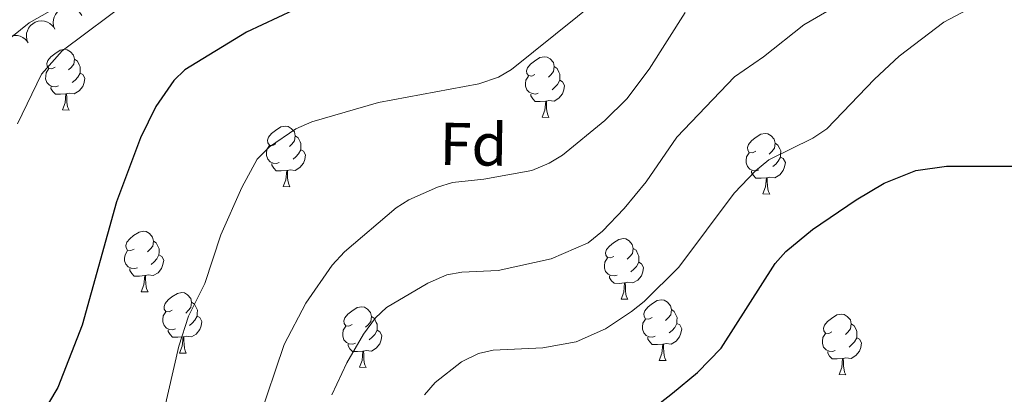
# Model space of a CAD drawing. Units: metres. Extents: x 603424 to 607879, y 719803 to 722773.
# Drawn here: x 605998 to 606160, y 720535 to 720597 of the extents above; entities that cross this region are included whole.
import ezdxf
from ezdxf.enums import TextEntityAlignment as Align

# ---------------------------------------------------------------- set-up
doc = ezdxf.new("R2010")
doc.units = ezdxf.units.M
doc.header["$MEASUREMENT"] = 0
for name, color, linetype, lineweight in [('Altimetría', 7, 'Continuous', 0), ('Carátula', 7, 'Continuous', 0), ('Entidades_rústicas', 7, 'Continuous', 0), ('Marco', 7, 'Continuous', 0), ('Zona_arbolada', 7, 'Continuous', 0)]:
    doc.layers.add(name, color=color, linetype=linetype, lineweight=lineweight)
doc.styles.add('Style-arial', font='arial.shx', dxfattribs={"bigfont": 'arialbig.shx'})

msp = doc.modelspace()

# ---------------------------------------------------------------- linework, layer by layer
at = {"layer": 'Altimetría', "color": 30, "linetype": 'Continuous', "lineweight": 0, "flags": 128}
for points, elevation in [([(606180.58, 720850.82), (606184.07, 720769.25), (606184.01, 720720.18), (606183.65, 720691.06), (606182.89, 720667.58), (606179.02, 720640.9), (606176.8, 720632.07), (606174.66, 720627.49), (606173.01, 720625.31), (606166.87, 720619.83), (606152.85, 720610.76), (606143.28, 720605.05), (606135.87, 720601.3), (606127.22, 720596.27), (606120.56, 720590.95), (606115.75, 720587.62), (606106.23, 720577.63)], 615), ([(606164.8, 720715.41), (606153.36, 720681.48), (606147.92, 720668.7), (606144.99, 720663.32), (606142.67, 720658.13), (606135.89, 720646.04), (606132.91, 720641.6), (606125.88, 720632.68), (606116.05, 720622.15), (606093.44, 720600.58), (606078.88, 720588.85), (606076.71, 720587.6), (606073.5, 720586.45), (606056.87, 720583.36), (606045.85, 720580.21), (606043.2, 720579.03), (606038.87, 720576.04), (606036.85, 720574.03), (606034.28, 720569.29), (606030.85, 720561.46), (606028.16, 720553.44), (606025.47, 720548.04), (606023.88, 720543.04), (606021.22, 720531.5)], 605), ([(606098.71, 720548.79), (606100.79, 720550.46), (606106.55, 720556.14), (606115.72, 720568.36), (606119.21, 720572.09), (606121.45, 720573.88), (606128.7, 720577.47), (606131.01, 720579.03), (606138.9, 720587.23), (606143, 720591.03), (606150.34, 720596.7), (606155.02, 720599.17), (606163.28, 720601.98), (606170.89, 720603.69), (606173.55, 720604.2), (606178.74, 720604.13), (606181.22, 720603.6), (606183.58, 720602.62), (606185.31, 720602.84), (606186.93, 720603.93), (606194.16, 720611.76)], 620), ([(606010.64, 720603.12), (605999.13, 720596.59), (605994.84, 720593.09)], 590), ([(606016.11, 720600.58), (606004.57, 720591.92), (606001.17, 720588.07), (605997.19, 720579.84)], 595), ([(606107.58, 720598.3), (606101.66, 720588.9), (606097.96, 720584.01), (606094.31, 720580.38), (606087.32, 720574.64), (606085.13, 720573.32), (606082.24, 720572.11), (606074.33, 720570.69), (606069.14, 720570.13), (606066.66, 720569.39), (606061.93, 720567.26), (606059.8, 720565.94), (606051.26, 720558.66), (606049.21, 720556.45), (606044.88, 720550.14), (606041.32, 720543.33), (606037.05, 720530.73)], 610), ([(606106.23, 720577.63), (606101.14, 720570.26), (606097.5, 720565.83), (606093.94, 720562.1), (606091.54, 720560.15), (606085.42, 720557.5), (606076.65, 720555.56), (606070.65, 720555.29), (606068.19, 720554.86), (606065.05, 720553.46), (606058.23, 720549.44), (606056.4, 720547.74), (606054.42, 720545.01), (606051.66, 720540.28), (606049.2, 720534.99)], 615), ([(606064.47, 720534.98), (606066.27, 720537.05), (606070.6, 720540.44), (606073.43, 720541.82), (606075.87, 720542.37), (606084.05, 720542.77), (606089.59, 720543.74), (606094.41, 720545.9), (606098.71, 720548.79)], 620)]:
    msp.add_lwpolyline(points, dxfattribs=dict(at, elevation=elevation))
at = {"layer": 'Altimetría', "color": 30, "linetype": 'Continuous', "lineweight": 30, "flags": 128}
for points, elevation in [([(606042.83, 720598.66), (606035.08, 720595.04), (606024.85, 720588.78), (606023.08, 720587.02), (606020.08, 720582.73), (606017.55, 720577.54), (606013.6, 720566.95), (606007.88, 720546.52), (606003.87, 720536.19), (606000.65, 720530.76)], 600), ([(606103.45, 720533.67), (606105.49, 720535.26), (606109.64, 720538.67), (606113.57, 720542.7), (606122.49, 720556.75), (606124.23, 720558.7), (606128.64, 720562.35), (606135.84, 720567.27), (606140.52, 720570.02), (606145.72, 720572.14), (606150.81, 720572.87), (606161.7, 720572.85)], 625)]:
    msp.add_lwpolyline(points, dxfattribs=dict(at, elevation=elevation))
at = {"layer": 'Carátula', "color": 7, "linetype": 'Continuous', "lineweight": 0}
msp.add_3dface([(603423.59, 719802.91), (607878.59, 719802.91), (607878.59, 722772.93), (603423.59, 722772.93)], dxfattribs=at)
at = {"layer": 'Entidades_rústicas', "color": 92, "linetype": 'Continuous', "lineweight": 0, "flags": 128}
for points in [[(606003.43, 720589.24), (606002.9, 720588.98), (606002.37, 720589.04), (606002.11, 720589.42), (606002.06, 720589.84), (606002.23, 720590.36), (606002.72, 720590.95), (606003.36, 720591.47), (606004.27, 720592.04), (606005.02, 720592.19), (606005.44, 720592.13), (606005.97, 720591.8), (606006.49, 720591.21), (606006.64, 720590.57), (606006.52, 720589.72), (606006.08, 720589.2), (606005.66, 720588.78)], [(606006.64, 720590.57), (606007.11, 720590.24), (606007.42, 720589.6), (606007.57, 720589.28), (606007.56, 720588.7), (606007.55, 720588.27), (606007.17, 720587.59), (606006.75, 720587.11), (606006.26, 720586.7)], [(606082.75, 720588.02), (606082.22, 720587.77), (606081.69, 720587.83), (606081.43, 720588.2), (606081.38, 720588.63), (606081.55, 720589.15), (606082.04, 720589.73), (606082.68, 720590.25), (606083.59, 720590.82), (606084.34, 720590.97), (606084.76, 720590.91), (606085.29, 720590.59), (606085.81, 720590), (606085.96, 720589.35), (606085.83, 720588.51), (606085.4, 720587.98), (606084.98, 720587.56)], [(606003.97, 720586.15), (606003.54, 720585.99), (606002.96, 720586.06), (606002.49, 720586.28), (606002.07, 720586.71), (606001.86, 720587.3), (606001.87, 720587.72), (606001.93, 720588.3), (606002.37, 720588.99)], [(606085.96, 720589.35), (606086.43, 720589.03), (606086.73, 720588.39), (606086.89, 720588.06), (606086.88, 720587.48), (606086.87, 720587.06), (606086.49, 720586.38), (606086.06, 720585.9), (606085.58, 720585.49)], [(606007.55, 720588.27), (606008.01, 720588.02), (606008.34, 720587.4), (606008.22, 720586.67), (606008, 720586.04), (606007.4, 720585.3), (606006.6, 720584.84), (606005.75, 720584.95), (606005.32, 720584.83)], [(606083.29, 720584.93), (606082.86, 720584.78), (606082.28, 720584.85), (606081.81, 720585.07), (606081.39, 720585.5), (606081.18, 720586.09), (606081.19, 720586.51), (606081.25, 720587.09), (606081.69, 720587.77)], [(606086.87, 720587.06), (606087.32, 720586.8), (606087.66, 720586.18), (606087.54, 720585.46), (606087.32, 720584.82), (606086.72, 720584.09), (606085.92, 720583.62), (606085.07, 720583.74), (606084.64, 720583.62)], [(606005.21, 720584.83), (606004.32, 720584.76), (606003.48, 720584.77), (606003.06, 720585.21), (606002.74, 720585.69), (606002.75, 720586.01)], [(606004.63, 720582.16), (606005.08, 720583.31), (606005.21, 720584.83), (606005.32, 720584.83), (606005.35, 720584.25), (606005.37, 720583.56), (606005.43, 720582.94), (606005.54, 720582.54), (606005.75, 720582.14)], [(606084.53, 720583.62), (606083.64, 720583.55), (606082.79, 720583.56), (606082.38, 720584), (606082.06, 720584.48), (606082.07, 720584.79)], [(606004.63, 720582.16), (606005.75, 720582.14)], [(606083.94, 720580.94), (606084.4, 720582.1), (606084.53, 720583.62), (606084.64, 720583.62), (606084.67, 720583.03), (606084.69, 720582.35), (606084.75, 720581.73), (606084.86, 720581.33), (606085.07, 720580.93)], [(606083.94, 720580.94), (606085.07, 720580.93)], [(606039.94, 720576.54), (606039.4, 720576.28), (606038.87, 720576.34), (606038.61, 720576.72), (606038.56, 720577.14), (606038.73, 720577.66), (606039.22, 720578.25), (606039.86, 720578.77), (606040.77, 720579.34), (606041.52, 720579.49), (606041.94, 720579.43), (606042.47, 720579.1), (606042.99, 720578.51), (606043.14, 720577.87), (606043.02, 720577.02), (606042.58, 720576.5), (606042.16, 720576.08)], [(606043.14, 720577.87), (606043.61, 720577.54), (606043.92, 720576.9), (606044.07, 720576.58), (606044.06, 720576), (606044.06, 720575.57), (606043.68, 720574.89), (606043.25, 720574.41), (606042.76, 720574)], [(606119.25, 720575.32), (606118.72, 720575.07), (606118.19, 720575.13), (606117.93, 720575.5), (606117.88, 720575.93), (606118.05, 720576.45), (606118.54, 720577.03), (606119.18, 720577.55), (606120.09, 720578.13), (606120.84, 720578.27), (606121.26, 720578.21), (606121.79, 720577.89), (606122.31, 720577.3), (606122.46, 720576.65), (606122.34, 720575.81), (606121.9, 720575.28), (606121.48, 720574.86)], [(606040.47, 720573.45), (606040.05, 720573.29), (606039.46, 720573.36), (606038.99, 720573.58), (606038.57, 720574.01), (606038.37, 720574.6), (606038.37, 720575.02), (606038.44, 720575.6), (606038.87, 720576.29)], [(606122.46, 720576.65), (606122.93, 720576.33), (606123.23, 720575.69), (606123.39, 720575.36), (606123.38, 720574.78), (606123.37, 720574.36), (606122.99, 720573.68), (606122.57, 720573.2), (606122.08, 720572.79)], [(606044.06, 720575.57), (606044.51, 720575.32), (606044.84, 720574.7), (606044.72, 720573.97), (606044.5, 720573.34), (606043.91, 720572.6), (606043.1, 720572.14), (606042.26, 720572.25), (606041.82, 720572.13)], [(606119.79, 720572.23), (606119.36, 720572.08), (606118.78, 720572.15), (606118.31, 720572.37), (606117.89, 720572.8), (606117.68, 720573.39), (606117.69, 720573.81), (606117.75, 720574.39), (606118.19, 720575.07)], [(606123.37, 720574.36), (606123.82, 720574.1), (606124.16, 720573.48), (606124.04, 720572.76), (606123.82, 720572.12), (606123.22, 720571.39), (606122.42, 720570.92), (606121.57, 720571.04), (606121.14, 720570.92)], [(606041.71, 720572.13), (606040.82, 720572.06), (606039.98, 720572.07), (606039.56, 720572.51), (606039.25, 720572.99), (606039.25, 720573.31)], [(606041.13, 720569.46), (606041.58, 720570.61), (606041.71, 720572.13), (606041.82, 720572.13), (606041.85, 720571.55), (606041.87, 720570.86), (606041.93, 720570.24), (606042.04, 720569.84), (606042.25, 720569.44)], [(606121.03, 720570.92), (606120.14, 720570.85), (606119.29, 720570.86), (606118.88, 720571.3), (606118.56, 720571.78), (606118.57, 720572.09)], [(606120.44, 720568.24), (606120.9, 720569.4), (606121.03, 720570.92), (606121.14, 720570.92), (606121.17, 720570.33), (606121.19, 720569.65), (606121.25, 720569.03), (606121.36, 720568.63), (606121.57, 720568.23)], [(606041.13, 720569.46), (606042.25, 720569.44)], [(606120.44, 720568.24), (606121.57, 720568.23)], [(606016.48, 720559.12), (606015.94, 720558.87), (606015.42, 720558.93), (606015.16, 720559.3), (606015.11, 720559.73), (606015.28, 720560.25), (606015.76, 720560.83), (606016.41, 720561.35), (606017.32, 720561.93), (606018.06, 720562.07), (606018.49, 720562.01), (606019.01, 720561.69), (606019.53, 720561.1), (606019.68, 720560.45), (606019.56, 720559.61), (606019.13, 720559.08), (606018.7, 720558.66)], [(606019.68, 720560.45), (606020.15, 720560.13), (606020.46, 720559.49), (606020.61, 720559.17), (606020.61, 720558.59), (606020.6, 720558.16), (606020.22, 720557.48), (606019.79, 720557), (606019.3, 720556.59)], [(606095.8, 720557.91), (606095.26, 720557.65), (606094.73, 720557.72), (606094.47, 720558.09), (606094.43, 720558.52), (606094.59, 720559.03), (606095.08, 720559.62), (606095.73, 720560.14), (606096.63, 720560.71), (606097.38, 720560.86), (606097.81, 720560.8), (606098.33, 720560.48), (606098.85, 720559.88), (606099, 720559.24), (606098.88, 720558.39), (606098.45, 720557.87), (606098.02, 720557.45)], [(606017.02, 720556.03), (606016.59, 720555.88), (606016, 720555.95), (606015.53, 720556.17), (606015.11, 720556.6), (606014.91, 720557.19), (606014.91, 720557.61), (606014.98, 720558.19), (606015.41, 720558.87)], [(606020.6, 720558.16), (606021.05, 720557.9), (606021.39, 720557.28), (606021.26, 720556.56), (606021.04, 720555.92), (606020.45, 720555.19), (606019.65, 720554.72), (606018.8, 720554.84), (606018.37, 720554.72)], [(606099, 720559.24), (606099.47, 720558.92), (606099.78, 720558.27), (606099.93, 720557.95), (606099.92, 720557.37), (606099.92, 720556.95), (606099.54, 720556.26), (606099.11, 720555.79), (606098.62, 720555.38)], [(606096.33, 720554.82), (606095.91, 720554.67), (606095.32, 720554.74), (606094.85, 720554.95), (606094.43, 720555.39), (606094.23, 720555.97), (606094.23, 720556.39), (606094.3, 720556.98), (606094.73, 720557.66)], [(606099.92, 720556.95), (606100.37, 720556.69), (606100.7, 720556.07), (606100.58, 720555.35), (606100.36, 720554.71), (606099.77, 720553.98), (606098.96, 720553.51), (606098.12, 720553.63), (606097.68, 720553.51)], [(606018.26, 720554.72), (606017.36, 720554.65), (606016.52, 720554.66), (606016.1, 720555.1), (606015.79, 720555.58), (606015.79, 720555.89)], [(606017.67, 720552.04), (606018.12, 720553.2), (606018.26, 720554.72), (606018.37, 720554.72), (606018.39, 720554.13), (606018.42, 720553.45), (606018.48, 720552.83), (606018.59, 720552.43), (606018.79, 720552.03)], [(606097.57, 720553.51), (606096.68, 720553.44), (606095.84, 720553.45), (606095.42, 720553.89), (606095.11, 720554.37), (606095.11, 720554.68)], [(606096.99, 720550.83), (606097.44, 720551.98), (606097.57, 720553.51), (606097.68, 720553.51), (606097.71, 720552.92), (606097.73, 720552.24), (606097.79, 720551.62), (606097.9, 720551.22), (606098.11, 720550.81)], [(606017.67, 720552.04), (606018.79, 720552.03)], [(606022.8, 720548.99), (606022.26, 720548.73), (606021.74, 720548.8), (606021.48, 720549.17), (606021.43, 720549.6), (606021.6, 720550.11), (606022.09, 720550.7), (606022.73, 720551.22), (606023.64, 720551.79), (606024.38, 720551.94), (606024.81, 720551.88), (606025.33, 720551.56), (606025.85, 720550.96), (606026, 720550.32), (606025.88, 720549.47), (606025.45, 720548.95), (606025.02, 720548.53)], [(606026, 720550.32), (606026.47, 720550), (606026.78, 720549.35), (606026.94, 720549.03), (606026.93, 720548.45), (606026.92, 720548.03), (606026.54, 720547.34), (606026.11, 720546.87), (606025.63, 720546.46)], [(606052.54, 720546.63), (606052, 720546.37), (606051.48, 720546.44), (606051.22, 720546.81), (606051.17, 720547.24), (606051.34, 720547.75), (606051.82, 720548.34), (606052.47, 720548.86), (606053.38, 720549.43), (606054.12, 720549.58), (606054.55, 720549.52), (606055.07, 720549.2), (606055.59, 720548.6), (606055.74, 720547.96), (606055.62, 720547.11), (606055.19, 720546.59), (606054.76, 720546.17)], [(606096.99, 720550.83), (606098.11, 720550.81)], [(606102.12, 720547.78), (606101.58, 720547.52), (606101.05, 720547.58), (606100.79, 720547.96), (606100.75, 720548.38), (606100.91, 720548.9), (606101.4, 720549.49), (606102.05, 720550.01), (606102.95, 720550.58), (606103.7, 720550.73), (606104.13, 720550.67), (606104.65, 720550.34), (606105.17, 720549.75), (606105.32, 720549.11), (606105.2, 720548.26), (606104.77, 720547.74), (606104.34, 720547.32)], [(606023.34, 720545.9), (606022.91, 720545.75), (606022.33, 720545.82), (606021.85, 720546.03), (606021.44, 720546.47), (606021.23, 720547.05), (606021.24, 720547.47), (606021.3, 720548.06), (606021.74, 720548.74)], [(606026.92, 720548.03), (606027.37, 720547.77), (606027.71, 720547.15), (606027.59, 720546.43), (606027.37, 720545.79), (606026.77, 720545.06), (606025.97, 720544.59), (606025.12, 720544.71), (606024.69, 720544.59)], [(606055.74, 720547.96), (606056.21, 720547.64), (606056.52, 720546.99), (606056.67, 720546.67), (606056.67, 720546.09), (606056.66, 720545.67), (606056.28, 720544.98), (606055.85, 720544.51), (606055.36, 720544.1)], [(606105.32, 720549.11), (606105.79, 720548.79), (606106.1, 720548.14), (606106.25, 720547.82), (606106.24, 720547.24), (606106.24, 720546.81), (606105.86, 720546.13), (606105.43, 720545.66), (606104.94, 720545.24)], [(606131.86, 720545.42), (606131.32, 720545.16), (606130.79, 720545.22), (606130.53, 720545.6), (606130.49, 720546.02), (606130.65, 720546.54), (606131.14, 720547.13), (606131.79, 720547.65), (606132.69, 720548.22), (606133.44, 720548.37), (606133.87, 720548.31), (606134.39, 720547.98), (606134.91, 720547.39), (606135.06, 720546.75), (606134.94, 720545.9), (606134.51, 720545.38), (606134.08, 720544.96)], [(606053.08, 720543.54), (606052.65, 720543.39), (606052.06, 720543.46), (606051.59, 720543.67), (606051.17, 720544.11), (606050.97, 720544.69), (606050.98, 720545.11), (606051.04, 720545.7), (606051.47, 720546.38)], [(606102.65, 720544.69), (606102.23, 720544.54), (606101.64, 720544.6), (606101.17, 720544.82), (606100.75, 720545.25), (606100.55, 720545.84), (606100.55, 720546.26), (606100.62, 720546.85), (606101.05, 720547.53)], [(606106.24, 720546.81), (606106.69, 720546.56), (606107.02, 720545.94), (606106.9, 720545.21), (606106.68, 720544.58), (606106.09, 720543.85), (606105.28, 720543.38), (606104.44, 720543.5), (606104, 720543.37)], [(606135.06, 720546.75), (606135.53, 720546.43), (606135.84, 720545.78), (606135.99, 720545.46), (606135.98, 720544.88), (606135.98, 720544.45), (606135.6, 720543.77), (606135.17, 720543.3), (606134.68, 720542.88)], [(606024.58, 720544.59), (606023.69, 720544.52), (606022.84, 720544.53), (606022.42, 720544.97), (606022.11, 720545.45), (606022.11, 720545.76)], [(606056.66, 720545.67), (606057.11, 720545.41), (606057.45, 720544.79), (606057.32, 720544.07), (606057.1, 720543.43), (606056.51, 720542.7), (606055.71, 720542.23), (606054.86, 720542.35), (606054.43, 720542.23)], [(606132.39, 720542.33), (606131.97, 720542.18), (606131.38, 720542.24), (606130.91, 720542.46), (606130.49, 720542.89), (606130.29, 720543.48), (606130.29, 720543.9), (606130.36, 720544.49), (606130.79, 720545.17)], [(606023.99, 720541.91), (606024.44, 720543.06), (606024.58, 720544.59), (606024.69, 720544.59), (606024.71, 720544), (606024.74, 720543.32), (606024.8, 720542.7), (606024.91, 720542.3), (606025.12, 720541.89)], [(606054.32, 720542.23), (606053.43, 720542.16), (606052.58, 720542.17), (606052.16, 720542.61), (606051.85, 720543.09), (606051.85, 720543.4)], [(606103.89, 720543.37), (606103, 720543.3), (606102.16, 720543.32), (606101.74, 720543.75), (606101.43, 720544.23), (606101.43, 720544.55)], [(606103.31, 720540.7), (606103.76, 720541.85), (606103.89, 720543.37), (606104, 720543.37), (606104.03, 720542.79), (606104.06, 720542.1), (606104.12, 720541.49), (606104.22, 720541.08), (606104.43, 720540.68)], [(606135.98, 720544.45), (606136.43, 720544.2), (606136.76, 720543.58), (606136.64, 720542.85), (606136.42, 720542.22), (606135.83, 720541.49), (606135.02, 720541.02), (606134.18, 720541.14), (606133.74, 720541.01)], [(606023.99, 720541.91), (606025.12, 720541.89)], [(606053.73, 720539.55), (606054.18, 720540.7), (606054.32, 720542.23), (606054.43, 720542.23), (606054.45, 720541.64), (606054.48, 720540.96), (606054.54, 720540.34), (606054.65, 720539.94), (606054.86, 720539.53)], [(606133.63, 720541.01), (606132.74, 720540.94), (606131.9, 720540.96), (606131.48, 720541.39), (606131.17, 720541.87), (606131.17, 720542.19)], [(606103.31, 720540.7), (606104.43, 720540.68)], [(606133.05, 720538.34), (606133.5, 720539.49), (606133.63, 720541.01), (606133.74, 720541.01), (606133.77, 720540.43), (606133.79, 720539.74), (606133.86, 720539.13), (606133.96, 720538.72), (606134.17, 720538.32)], [(606053.73, 720539.55), (606054.86, 720539.53)], [(606133.05, 720538.34), (606134.17, 720538.32)]]:
    msp.add_lwpolyline(points, dxfattribs=at)
at = {"layer": 'Marco', "color": 7, "linetype": 'Continuous', "lineweight": 0}
msp.add_3dface([(604300.04, 720196.86), (604300.63, 722510.45), (607716.73, 722510.46), (607717.28, 720196.86)], dxfattribs=at)
at = {"layer": 'Zona_arbolada', "color": 92, "linetype": 'Continuous', "lineweight": 0, "flags": 128}
for points, elevation in [([(606003.38, 720595.51), (606003.18, 720596.04), (606003.11, 720596.62), (606003.15, 720597.1), (606003.28, 720597.53), (606003.49, 720597.97), (606003.79, 720598.36), (606004.16, 720598.69), (606004.6, 720598.93), (606005.08, 720599.09), (606005.58, 720599.15), (606006.13, 720599.09), (606006.58, 720598.94), (606007.02, 720598.71), (606007.41, 720598.41), (606007.65, 720598.11), (606007.84, 720597.78)], 595.86), ([(605998.94, 720593.26), (605998.74, 720593.78), (605998.67, 720594.36), (605998.71, 720594.84), (605998.84, 720595.27), (605999.05, 720595.71), (605999.35, 720596.11), (605999.72, 720596.43), (606000.15, 720596.67), (606000.64, 720596.84), (606001.14, 720596.89), (606001.69, 720596.84), (606002.14, 720596.69), (606002.57, 720596.46), (606002.96, 720596.15), (606003.2, 720595.86), (606003.4, 720595.52)], 595.46), ([(605994.64, 720590.74), (605994.41, 720591.25), (605994.31, 720591.83), (605994.32, 720592.31), (605994.42, 720592.74), (605994.61, 720593.2), (605994.88, 720593.61), (605995.23, 720593.95), (605995.66, 720594.22), (605996.13, 720594.41), (605996.63, 720594.5), (605997.18, 720594.47), (605997.64, 720594.35), (605998.09, 720594.14), (605998.49, 720593.86), (605998.75, 720593.58), (605998.96, 720593.26)], 595.01)]:
    msp.add_lwpolyline(points, dxfattribs=dict(at, elevation=elevation))

# ---------------------------------------------------------------- texts
at = {"layer": 'Entidades_rústicas', "color": 92, "linetype": 'Continuous', "lineweight": 0, "style": 'Style-arial'}
msp.add_text('Fd', height=7, rotation=359.1237, dxfattribs=at).set_placement((606072.59, 720576.47, 608.12), align=Align.MIDDLE_CENTER)

doc.saveas('drawing.dxf')
